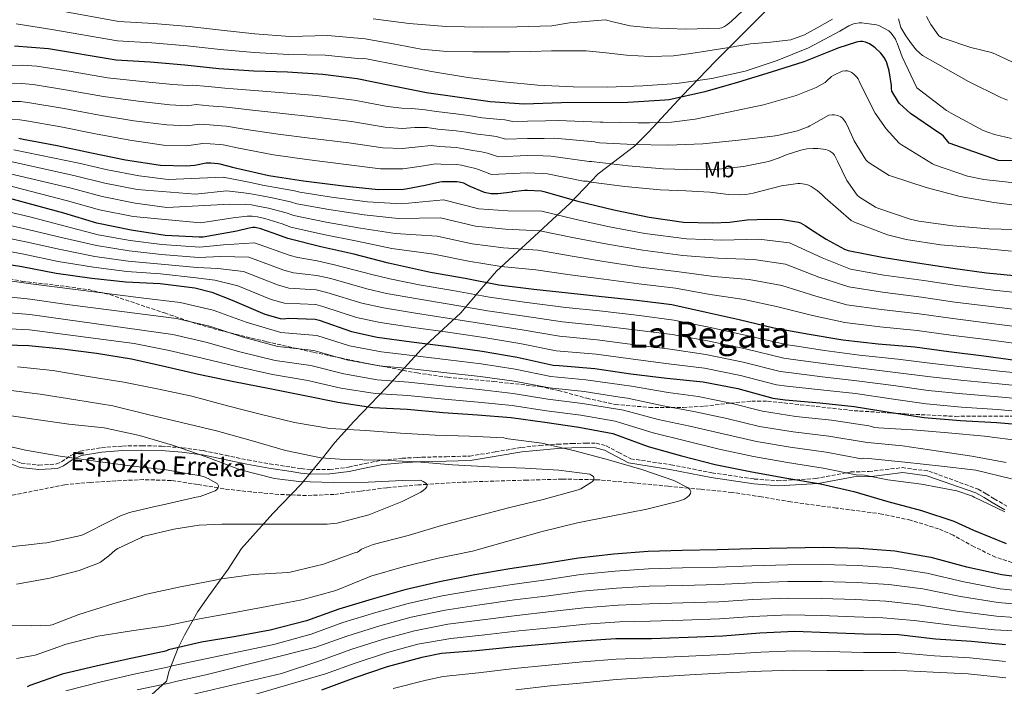
# Model space of a CAD drawing. Units: metres. Extents: x 627573 to 631018, y 4748123 to 4750500.
# Drawn here: x 627951 to 628388, y 4749959 to 4750255 of the extents above; entities that cross this region are included whole.
import ezdxf
from ezdxf.enums import TextEntityAlignment as Align

# ---------------------------------------------------------------- set-up
doc = ezdxf.new("R2010")
doc.units = ezdxf.units.M
doc.header["$MEASUREMENT"] = 0
doc.linetypes.add('DGN Style 3', pattern=[2.435891, 1.739922, -0.695969])
for name, color, linetype, lineweight in [('Barranco lineal', 142, 'DGN Style 3', 13), ('Camino', 7, 'DGN Style 3', 0), ('Curva de nivel directora', 30, 'Continuous', 30), ('Curva de nivel intermedia', 30, 'Continuous', 0), ('Etiqueta de uso rústico', 92, 'Continuous', 0), ('Límite de municipio', 7, 'Continuous', 0), ('Margen derecho', 7, 'Continuous', 0), ('Texto de arroyo-regatas y barrancos', 142, 'Continuous', 0), ('Texto de Área (paraje) menor', 7, 'Continuous', 0), ('Zona arbolada', 92, 'DGN Style 3', 0)]:
    doc.layers.add(name, color=color, linetype=linetype, lineweight=lineweight)
doc.styles.add('Style-Arial', font='arial.ttf')

msp = doc.modelspace()

# ---------------------------------------------------------------- linework, layer by layer
at = {"layer": 'Barranco lineal', "color": 142, "linetype": 'DGN Style 3', "lineweight": 13}
msp.add_polyline3d([(628396, 4750012.14, 749.11), (628384.12, 4750016.09, 748.9), (628374.56, 4750020.7, 748.76), (628365.29, 4750025.85, 748.62), (628358.84, 4750028.63, 748.53), (628346.4, 4750032.51, 748.36), (628333.68, 4750035.22, 748.19), (628313.42, 4750037.9, 747.82), (628293.17, 4750040.6, 747.27), (628280.17, 4750042.86, 746.78), (628267.12, 4750044.83, 746.17), (628252.93, 4750046.24, 745.34), (628247.8, 4750046.72, 745), (628238.71, 4750047.58, 744.36), (628223.01, 4750049.09, 743.26), (628207.28, 4750050.46, 740.13), (628205.71, 4750050.49, 740), (628191.64, 4750050.76, 739), (628175.99, 4750050.27, 737.88), (628158.92, 4750049.8, 736.68), (628141.88, 4750049.12, 735.59), (628131.59, 4750048.4, 735), (628127.81, 4750048.14, 734.8), (628113.78, 4750046.88, 734.04), (628102.04, 4750045.39, 733.4), (628090.29, 4750043.93, 732.77), (628078.04, 4750043.45, 732.11), (628065.78, 4750043.93, 731.45), (628053.57, 4750045.02, 730.79), (628041.4, 4750046.43, 730.14), (628038.87, 4750046.85, 730), (628029.69, 4750048.39, 729.59), (628017.97, 4750050.14, 729.26), (628005.69, 4750050.5, 729.01), (627993.4, 4750050.01, 728.73), (627982.07, 4750049.29, 728.33), (627970.74, 4750048.22, 727.68), (627958.65, 4750045.82, 726.56), (627947.4, 4750043.58, 725)], dxfattribs=at)
at = {"layer": 'Camino', "color": 7, "linetype": 'DGN Style 3', "lineweight": 0}
for points in [[(627947.21, 4750059.48, 726.72), (627951.41, 4750057.89, 727.16), (627959.28, 4750056.93, 727.95), (627967.06, 4750057.46, 728.74), (627969.32, 4750058.4, 729.02), (627973.11, 4750061.06, 729.47), (627974.63, 4750061.77, 729.62), (627977.61, 4750063.18, 729.9), (627987.04, 4750064.7, 730.78), (627996.34, 4750065.42, 731.64), (628005.02, 4750065.57, 732.44), (628013.68, 4750065.36, 733.22), (628022.97, 4750064.66, 734.02), (628030.75, 4750063.61, 734.67), (628032.22, 4750063.41, 734.79), (628042.15, 4750061.32, 735.52), (628051.96, 4750059.25, 736.11), (628061.73, 4750057.57, 736.59), (628071.53, 4750055.99, 737.02), (628075.79, 4750055.38, 737.18), (628079.97, 4750054.93, 737.34), (628088.34, 4750055, 737.66), (628096.76, 4750056.05, 738), (628104.13, 4750057.68, 738.33), (628111.73, 4750059.2, 738.7), (628120.57, 4750059.98, 739.2), (628127.35, 4750060.37, 739.64), (628129.35, 4750060.49, 739.78), (628140.06, 4750060.67, 740.52), (628150.61, 4750061, 741.27), (628161.98, 4750062.81, 742.11), (628173.51, 4750064.83, 743.02), (628181.6, 4750065.62, 743.68), (628189.65, 4750066.25, 744.39), (628192.52, 4750066.39, 744.64), (628195.91, 4750066.56, 744.96), (628202.18, 4750066.7, 745.53), (628206.74, 4750066.66, 745.94), (628211.23, 4750065.49, 746.38), (628216.77, 4750062.57, 746.97), (628222.12, 4750059.76, 747.52)], [(628222.12, 4750059.76, 747.52), (628239.97, 4750057.13, 752.24), (628258.18, 4750053.54, 752.24), (628276.98, 4750050.78, 752.25), (628287.27, 4750050.01, 752.24), (628295.5, 4750050.48, 750), (628304.18, 4750050.99, 749.79), (628317.85, 4750053.54, 755), (628319.76, 4750053.9, 755.98), (628327.85, 4750054.11, 760.09), (628342.62, 4750055.83, 762.25), (628354.42, 4750054.33, 762.24), (628376.34, 4750046.28, 755.42)], [(628376.34, 4750046.28, 755.42), (628379.96, 4750044.14, 755.5), (628383.57, 4750041.99, 755.57), (628389.16, 4750038.66, 755.68)]]:
    msp.add_polyline3d(points, dxfattribs=at)
at = {"layer": 'Curva de nivel directora', "color": 30, "linetype": 'Continuous', "lineweight": 30, "flags": 128}
for points, elevation in [([(628324.17, 4750245.1), (628322.94, 4750244.96), (628322.4, 4750244.85), (628314.03, 4750242.11), (628313.09, 4750241.66), (628298.95, 4750236.14), (628284.46, 4750231.5), (628269.99, 4750227.07), (628254.97, 4750222.71), (628239.11, 4750219.29), (628237.19, 4750219.14), (628220.78, 4750218.11), (628191.28, 4750217.84), (628174.74, 4750217.36), (628159.72, 4750218.32), (628131.36, 4750222.37), (628115.87, 4750225.39), (628100.54, 4750228.54), (628085.33, 4750230.48), (628069.66, 4750231.56), (628054.63, 4750232), (628039.13, 4750233.03), (628024.11, 4750234.64), (628008.67, 4750235.97), (627993.63, 4750236.91), (627963.5, 4750241.92), (627948.33, 4750243.13)], 850), ([(628400.88, 4750192.17), (628385.5, 4750192.25), (628363.49, 4750199.96), (628362.99, 4750200.73), (628360.97, 4750203.09), (628360.11, 4750203.79), (628358.93, 4750204.51), (628346.32, 4750213.21), (628341.5, 4750217.57), (628341, 4750218.2), (628338.1, 4750223.01), (628337.91, 4750224.2), (628337.87, 4750225.66), (628336.89, 4750232.06), (628335.87, 4750235.64), (628335.12, 4750237.3), (628334.69, 4750237.99), (628333.14, 4750239.96), (628330.72, 4750242.34), (628330.05, 4750242.84), (628328.1, 4750244.09), (628326.43, 4750244.82), (628325.07, 4750245.08), (628324.17, 4750245.1)], 850), ([(627950.33, 4750202.14), (627952.29, 4750201.78), (627967.38, 4750198.96), (627982.63, 4750195.74), (627997.73, 4750192.53), (628013.29, 4750190.17), (628024.61, 4750189.89), (628028.44, 4750190.27), (628033.57, 4750191.17), (628035.6, 4750191.24), (628038.83, 4750190.95), (628039.55, 4750190.82), (628045.77, 4750189.13), (628061.37, 4750185.6), (628076.79, 4750183.28), (628094.47, 4750181.07), (628109.94, 4750179.36), (628121.1, 4750179.56), (628122.21, 4750179.73), (628130.77, 4750181.28), (628137.26, 4750182.78), (628138.42, 4750182.88), (628144.89, 4750182.97), (628145.93, 4750182.83), (628147.82, 4750182.28), (628149.14, 4750181.67), (628150.65, 4750180.87), (628157.01, 4750178.28), (628160.17, 4750177.61), (628161.42, 4750177.56), (628163.05, 4750177.56), (628169.49, 4750178.39), (628169.73, 4750178.45), (628174.92, 4750179.16), (628176.22, 4750179.16), (628182.3, 4750178.79), (628183.49, 4750178.55), (628198.66, 4750174.27), (628214.65, 4750170.3), (628230.29, 4750167.04), (628245.5, 4750164.87), (628258.35, 4750164.51), (628265.9, 4750164.94), (628273.78, 4750165.98), (628282.42, 4750166.27), (628289.45, 4750166.02), (628296.64, 4750164.82), (628297.46, 4750164.54), (628299.64, 4750163.39), (628302.01, 4750161.82), (628308.92, 4750157.35), (628316.97, 4750152.82), (628318.64, 4750152.32), (628333.76, 4750149.28), (628349.48, 4750146.87), (628365.14, 4750144.49), (628380.04, 4750142.4), (628395.45, 4750140.95)], 825), ([(628393.99, 4750103.28), (628378.98, 4750105.42), (628363.32, 4750107.31), (628348.24, 4750109.39), (628332.06, 4750110.7), (628316.32, 4750112.42), (628301.41, 4750114.91), (628285.67, 4750117.81), (628270.3, 4750121.53), (628255.54, 4750124.78), (628240.34, 4750128.19), (628224.78, 4750130.06), (628209.3, 4750131.73), (628194.28, 4750133.38), (628179.04, 4750134.95), (628163.51, 4750136.83), (628148.53, 4750139.8), (628133.2, 4750142.56), (628114.53, 4750146.65), (628099.11, 4750150.66), (628084.44, 4750153.85), (628069.86, 4750157.56), (628065.41, 4750159.24), (628057.85, 4750161.99), (628055.27, 4750162.55), (628054.29, 4750162.49), (628052.57, 4750162.24), (628047.08, 4750160.86), (628032.21, 4750158.21), (628030.48, 4750158.19), (628015.33, 4750159.02), (628000.15, 4750161.33), (627984.93, 4750164.4), (627970.29, 4750168.81), (627942.51, 4750176.41)], 800), ([(627936.8, 4750147.57), (627951.62, 4750145.14), (627966.87, 4750142.22), (627982.79, 4750139.99), (627997.81, 4750138.33), (628013.07, 4750137.6), (628028.49, 4750135.7), (628036.01, 4750133.81), (628045.14, 4750130.26), (628059.62, 4750124.02), (628066.37, 4750122.07), (628067.74, 4750122), (628070.09, 4750122.22), (628081.94, 4750121.8), (628083.7, 4750121.32), (628098.14, 4750116.24), (628109.45, 4750113.8), (628124.69, 4750111.69), (628140.17, 4750109.84), (628156.05, 4750107.62), (628171.72, 4750104.9), (628187.62, 4750101.39), (628190.31, 4750101.17), (628206.17, 4750099.91), (628222.17, 4750097.55), (628238.07, 4750095.58), (628254.31, 4750093.97), (628269.69, 4750090.97), (628285.17, 4750086.72), (628290.67, 4750085.97), (628306.06, 4750084.6), (628321.37, 4750083.02), (628336.81, 4750080.48), (628352.41, 4750078.09), (628368.61, 4750076.83), (628384.68, 4750075.96), (628400.34, 4750074.49)], 775), ([(627939.49, 4750110.6), (627954.8, 4750110.14), (627969.74, 4750108.61), (627984.88, 4750106.67), (628000.44, 4750104.21), (628015.48, 4750100.76), (628030.14, 4750097.43), (628045.77, 4750094.14), (628061.8, 4750091.02), (628077.34, 4750087.93), (628092.07, 4750084.94), (628107.6, 4750082.56), (628122.82, 4750081.88), (628138.86, 4750080.4), (628153.97, 4750079.25), (628169.02, 4750078.04), (628183.98, 4750076.07), (628199.08, 4750073.84), (628214.16, 4750071.02), (628215.36, 4750070.63), (628229.84, 4750065.25), (628244.6, 4750061.08), (628259.65, 4750057.27), (628275.16, 4750054.07), (628290.55, 4750051.34), (628306.37, 4750048.59), (628321.23, 4750045.2), (628336.29, 4750040.74), (628351.2, 4750036.8), (628365.56, 4750032.13), (628374.4, 4750027.99), (628388.89, 4750022.09)], 750), ([(628402.32, 4750006.11), (628386.94, 4750008.18), (628371.44, 4750011.59), (628355.55, 4750015.9), (628354.43, 4750016.06), (628339.37, 4750018.78), (628323.76, 4750019.97), (628307.49, 4750020.4), (628291.64, 4750020.08), (628275.76, 4750019.76), (628260.43, 4750019.25), (628244.91, 4750019.03), (628229.85, 4750018.64), (628214.6, 4750017.39), (628198.9, 4750015.63), (628183.3, 4750013.05), (628168.42, 4750010.87), (628152.86, 4750008.26), (628137.18, 4750005.16), (628121.75, 4750001.51), (628107.26, 4749997.39), (628092.47, 4749992.96), (628078.07, 4749987.79), (628061.99, 4749983.68), (628046.67, 4749980.89), (628031.5, 4749978.33), (628016.78, 4749974.89), (628015.94, 4749974.44)], 750), ([(628388.58, 4749977.09), (628373.39, 4749978.54), (628357.43, 4749979.62), (628340.98, 4749981.58), (628325.54, 4749981.79), (628309.98, 4749982.51), (628294.95, 4749983.11), (628279.42, 4749982.37), (628262.98, 4749981.04), (628247.59, 4749980.4), (628231.35, 4749979.86), (628215.55, 4749979.72), (628200.03, 4749978.75), (628184.7, 4749977.36), (628169.51, 4749976.13), (628153.47, 4749974.45), (628138.05, 4749973.23), (628129.27, 4749971.44), (628113.92, 4749967.28), (628099.63, 4749962.42), (628084.75, 4749957.01)], 775), ([(628015.94, 4749974.44), (628014.9, 4749974.22), (628000.01, 4749971.09), (627985.34, 4749967.79), (627969.55, 4749964.14), (627955.2, 4749959.11), (627953.98, 4749958.51)], 750)]:
    msp.add_lwpolyline(points, dxfattribs=dict(at, elevation=elevation))
at = {"layer": 'Curva de nivel intermedia', "color": 30, "linetype": 'Continuous', "lineweight": 0, "flags": 128}
for points, elevation in [([(628274.43, 4750261.22), (628266.68, 4750254.07), (628264.68, 4750252.45), (628263.73, 4750251.82), (628262.51, 4750251.24), (628261.69, 4750251.02), (628246.52, 4750250.6), (628230.91, 4750251.14), (628221.87, 4750252.11), (628213.62, 4750254.06), (628212.51, 4750254.35), (628210.83, 4750254.83), (628194.92, 4750253.42), (628187.08, 4750252.16), (628171.44, 4750251.67), (628156.4, 4750251.43), (628140.06, 4750251.83), (628123.64, 4750253.08), (628107.76, 4750255.22)], 865), ([(628311.71, 4750255.09), (628304.97, 4750251.2), (628299.22, 4750248.06), (628293.13, 4750245.82), (628284.21, 4750244.8), (628275.27, 4750244.03), (628265.84, 4750242.53), (628256.39, 4750241.02), (628248.72, 4750239.85), (628241.03, 4750238.78), (628230.61, 4750238.41), (628220.17, 4750239.04), (628211.22, 4750240.16), (628202.25, 4750241.03), (628194.6, 4750241.05), (628186.95, 4750240.96), (628177.58, 4750240.76), (628168.2, 4750240.58), (628160.1, 4750240.53), (628152.01, 4750240.58), (628140.47, 4750240.64), (628129.03, 4750241.73), (628116.62, 4750244.06), (628104.2, 4750246.38), (628087.53, 4750247.79), (628070.75, 4750247.3), (628055.12, 4750248.5), (628040.26, 4750250.13), (628025.94, 4750251.73), (628010.16, 4750253.19), (627994.7, 4750253.98), (627966.37, 4750259.16)], 860), ([(628398.98, 4750232.62), (628384.15, 4750239.51), (628382.32, 4750240.25), (628373.19, 4750242.51), (628360.79, 4750246.64), (628360.46, 4750246.8), (628358.96, 4750247.71), (628355.31, 4750252.76), (628353.47, 4750256.25)], 865), ([(628070.21, 4750239.43), (628054.88, 4750240.25), (628039.69, 4750241.58), (628025.03, 4750243.18), (628009.42, 4750244.58), (627994.16, 4750245.45), (627964.94, 4750250.54), (627949.11, 4750252.92)], 855), ([(628391.2, 4750202.02), (628383.73, 4750203.75), (628378.68, 4750205.65), (628365.39, 4750212.74), (628362.38, 4750214.47), (628349.75, 4750224.04), (628349.14, 4750224.56), (628342.58, 4750238.38), (628340.42, 4750244.46), (628340.16, 4750245.05), (628339.63, 4750246.13), (628337.77, 4750248.82), (628337.45, 4750249.17), (628336.67, 4750249.85), (628332.51, 4750252.14), (628332.26, 4750252.24), (628331.24, 4750252.6), (628324.76, 4750253.38), (628323.55, 4750253.37), (628321.87, 4750253.16), (628321.01, 4750252.94), (628318.99, 4750252.11), (628314.91, 4750249.78), (628301.09, 4750242.34), (628287.17, 4750236.71), (628272.93, 4750231.96), (628258.18, 4750228.74), (628242.57, 4750226.46), (628227.42, 4750225.38), (628211.61, 4750224.92), (628196.46, 4750225.05), (628180.82, 4750225.75), (628165.58, 4750227.15), (628149.82, 4750229.15), (628134.5, 4750231.67), (628119.62, 4750234.45), (628104.78, 4750237.4), (628103.46, 4750237.63), (628102.37, 4750237.46), (628086.43, 4750239.13), (628070.21, 4750239.43)], 855), ([(628389.48, 4750219.06), (628386.47, 4750220.23), (628372.18, 4750227.4), (628361.97, 4750233.16), (628351.75, 4750238.91), (628349.07, 4750241.26), (628346.83, 4750244.16), (628344.3, 4750247.68), (628342.03, 4750251.33), (628340.97, 4750255.14)], 860), ([(627934.19, 4750234.06), (627951.84, 4750234.68), (627958.25, 4750234.13), (627973.53, 4750231.79), (627989.64, 4750228.97), (628005.13, 4750227.37), (628018.73, 4750226.02), (628025.52, 4750225.55), (628027.52, 4750225.78), (628034.4, 4750225.1), (628041.81, 4750224.43), (628045.48, 4750224.17), (628055.06, 4750223.36), (628069.68, 4750222.25), (628082.49, 4750221.11), (628099.22, 4750219.06), (628114.03, 4750216.32), (628120.43, 4750215.54), (628124.61, 4750215.44), (628129.8, 4750214.99), (628135.85, 4750214.03), (628144.44, 4750213.01), (628150, 4750212.22), (628156.15, 4750211.28), (628162.57, 4750210.68), (628166.22, 4750210.3), (628169.78, 4750209.64), (628176.22, 4750209.76), (628184.18, 4750209.88), (628189.82, 4750209.98), (628208.55, 4750209.27), (628209.9, 4750209.23), (628225.22, 4750208.95), (628230.36, 4750209.03), (628240.27, 4750209.35), (628250.66, 4750210.58), (628265.47, 4750213.72), (628281.12, 4750217.03), (628295.58, 4750221.14), (628304.45, 4750224.66), (628308.43, 4750226.96), (628309.22, 4750227.67), (628311.3, 4750229.55), (628312.27, 4750230.22), (628316.05, 4750232.02), (628317.37, 4750232.13), (628318.35, 4750232.05), (628319.26, 4750231.84), (628320.34, 4750231.31), (628321.33, 4750230.55), (628322.56, 4750229.26), (628323.05, 4750228.58), (628323.91, 4750226.82), (628330.72, 4750213.36), (628335.5, 4750206.41), (628341.32, 4750200.03), (628342.62, 4750199.14), (628356.08, 4750190.77), (628356.98, 4750190.4), (628371.74, 4750185.28), (628378.86, 4750183.81), (628393.88, 4750182.17)], 845), ([(627934.26, 4750226.26), (627951.47, 4750226.55), (627956.76, 4750226.04), (627971.99, 4750223.58), (627987.89, 4750220.67), (628003.28, 4750218.66), (628017.37, 4750217.06), (628025.29, 4750216.63), (628029.03, 4750217.13), (628034.7, 4750216.63), (628041.07, 4750216.06), (628044, 4750215.83), (628052.74, 4750214.81), (628067.61, 4750213.09), (628081.06, 4750211.66), (628098.03, 4750209.56), (628113.01, 4750207.08), (628120.6, 4750206.54), (628126.15, 4750206.9), (628131.66, 4750206.94), (628136.49, 4750206.24), (628144.55, 4750205.5), (628148.98, 4750204.87), (628154.06, 4750204.03), (628159.21, 4750203.43), (628162.32, 4750202.94), (628166.59, 4750201.8), (628176.22, 4750202.11), (628183.71, 4750202.11), (628188.23, 4750202.13), (628206.08, 4750200.52), (628206.94, 4750200.22), (628208.25, 4750200.17), (628223.5, 4750199.39), (628238.69, 4750199.07), (628254.19, 4750199.61), (628269.95, 4750201.32), (628285.17, 4750203.14), (628287.3, 4750203.38), (628296.18, 4750205.46), (628300.86, 4750207.19), (628301.7, 4750207.63), (628303.22, 4750208.58), (628310.05, 4750212.43), (628311.62, 4750212.63), (628312.52, 4750212.6), (628314.14, 4750212.3), (628315.46, 4750211.68), (628316.2, 4750211.06), (628316.37, 4750210.87), (628317.51, 4750209.26), (628318.16, 4750207.94), (628321.33, 4750201.04), (628326.58, 4750192.6), (628327.13, 4750191.96), (628328.06, 4750191.18), (628336.94, 4750185.64), (628337.85, 4750185.3), (628353.38, 4750180.21), (628368.41, 4750176.35), (628383.39, 4750173.61), (628398.34, 4750171.69)], 840), ([(627934.32, 4750218.47), (627951.09, 4750218.41), (627955.27, 4750217.96), (627970.45, 4750215.37), (627986.14, 4750212.36), (628001.44, 4750209.95), (628016.01, 4750208.1), (628025.06, 4750207.72), (628030.54, 4750208.47), (628035, 4750208.17), (628040.32, 4750207.69), (628042.52, 4750207.5), (628050.42, 4750206.25), (628065.53, 4750203.92), (628079.64, 4750202.2), (628096.84, 4750200.06), (628111.99, 4750197.84), (628120.77, 4750197.55), (628127.69, 4750198.36), (628133.53, 4750198.88), (628137.13, 4750198.45), (628144.66, 4750197.99), (628147.96, 4750197.52), (628151.98, 4750196.78), (628155.86, 4750196.17), (628158.43, 4750195.59), (628163.4, 4750193.96), (628176.22, 4750194.46), (628183.24, 4750194.34), (628186.65, 4750194.27), (628203.61, 4750191.77), (628204.62, 4750191.83), (628205.88, 4750191.66), (628220.9, 4750189.85), (628236.46, 4750188.56), (628251.95, 4750188.1), (628259.87, 4750188.22), (628272.16, 4750189.62), (628283.22, 4750191.82), (628288.07, 4750193.46), (628291.18, 4750194.75), (628297.69, 4750196.92), (628300.27, 4750197.42), (628303.17, 4750197.62), (628305.22, 4750197.66), (628308.71, 4750197.22), (628309.54, 4750196.91), (628310.54, 4750196.42), (628311.86, 4750195.49), (628312.54, 4750194.59), (628313.53, 4750192.9), (628313.98, 4750191.99), (628318.1, 4750183.42), (628318.81, 4750182.3), (628322.61, 4750176.92), (628323.69, 4750176.02), (628330.78, 4750171.49), (628331.83, 4750171.03), (628346.22, 4750166.14), (628349.99, 4750165.36), (628365.17, 4750163.27), (628381.11, 4750161.97), (628397.38, 4750161.44)], 835), ([(627934.38, 4750210.67), (627950.71, 4750210.28), (627953.78, 4750209.87), (627968.92, 4750207.17), (627984.38, 4750204.05), (627999.58, 4750201.24), (628014.65, 4750199.14), (628024.83, 4750198.8), (628032.05, 4750199.82), (628035.3, 4750199.7), (628039.58, 4750199.32), (628041.03, 4750199.16), (628048.1, 4750197.69), (628063.45, 4750194.76), (628078.21, 4750192.74), (628095.66, 4750190.57), (628110.97, 4750188.6), (628120.94, 4750188.56), (628129.23, 4750189.82), (628135.4, 4750190.83), (628137.78, 4750190.67), (628144.78, 4750190.48), (628146.94, 4750190.17), (628149.9, 4750189.53), (628152.5, 4750188.92), (628154.54, 4750188.23), (628160.21, 4750186.12), (628176.22, 4750186.81), (628182.77, 4750186.57), (628185.07, 4750186.41), (628201.14, 4750183.02), (628202.84, 4750183.08), (628204.57, 4750182.71), (628219.5, 4750180.79), (628235.19, 4750179.24), (628246.55, 4750178.83), (628257.3, 4750178.27), (628265.47, 4750177.1), (628271.02, 4750177.01), (628273.2, 4750177.11), (628276.5, 4750177.73), (628280.42, 4750178.8), (628289.01, 4750181.05), (628296.24, 4750182.06), (628297.31, 4750182.06), (628300.28, 4750181.58), (628301.34, 4750181.14), (628302.2, 4750180.71), (628304.96, 4750178.89), (628307.16, 4750177), (628308.39, 4750175.75), (628319.96, 4750165.62), (628321.5, 4750164.9), (628336.1, 4750159.28), (628344.4, 4750157.22), (628359.72, 4750154.78), (628375.9, 4750153.53), (628391.22, 4750152.01)], 830), ([(628396.01, 4750133.3), (628383.16, 4750134.69), (628366.87, 4750136.76), (628352.31, 4750138.91), (628334.54, 4750141.39), (628319.77, 4750144.02), (628307.12, 4750149.05), (628292.65, 4750155.72), (628278.96, 4750157.29), (628262.6, 4750156.83), (628246.91, 4750157.46), (628228.36, 4750159.82), (628212.66, 4750162.81), (628197.86, 4750166.07), (628182.64, 4750169.82), (628167.52, 4750169.98), (628154.68, 4750170.85), (628138.99, 4750174.84), (628120.32, 4750173.06), (628105.15, 4750173.91), (628089.26, 4750176.03), (628075.11, 4750178.18), (628072.75, 4750178.73), (628064.51, 4750180.3), (628059.31, 4750181.18), (628053.15, 4750182.52), (628049.46, 4750183.23), (628041.07, 4750184.82), (628016.7, 4750183.87), (628003.81, 4750185.44), (627989.7, 4750188.07), (627976.99, 4750191.02), (627948.15, 4750197.03)], 820), ([(628227.47, 4750152.38), (628211.82, 4750155.04), (628196.97, 4750157.9), (628181.74, 4750161.1), (628166.52, 4750161.7), (628153.14, 4750163.09), (628137.54, 4750166.77), (628118.87, 4750166.46), (628103.64, 4750168.09), (628088.06, 4750170.48), (628073.8, 4750173.02), (628070.92, 4750173.86), (628062.84, 4750175.72), (628058.3, 4750176.52), (628053.43, 4750177.51), (628050.23, 4750177.98), (628042.57, 4750178.83), (628028.8, 4750177.33), (628002.9, 4750179.41), (627988.51, 4750182.15), (627975.31, 4750185.47), (627946.74, 4750191.87)], 815), ([(628395, 4750118.29), (628381.07, 4750120.06), (628365.09, 4750122.04), (628350.27, 4750124.15), (628333.3, 4750126.04), (628318.04, 4750128.22), (628304.26, 4750131.98), (628289.16, 4750136.76), (628274.63, 4750139.41), (628259.07, 4750140.81), (628243.62, 4750142.82), (628226.57, 4750144.94), (628210.98, 4750147.27), (628196.07, 4750149.72), (628180.84, 4750152.39), (628165.52, 4750153.41), (628151.6, 4750155.32), (628136.1, 4750158.7), (628117.42, 4750159.86), (628102.13, 4750162.28), (628086.85, 4750164.94), (628072.49, 4750167.87), (628069.08, 4750168.99), (628061.18, 4750171.14), (628057.29, 4750171.86), (628053.72, 4750172.51), (628051.01, 4750172.73), (628044.07, 4750172.84), (628016.02, 4750171.44), (628001.98, 4750173.38), (627987.31, 4750176.23), (627973.64, 4750179.92), (627945.33, 4750186.72)], 810), ([(628394.5, 4750110.79), (628380.03, 4750112.74), (628364.21, 4750114.67), (628349.26, 4750116.77), (628332.68, 4750118.37), (628317.18, 4750120.32), (628302.84, 4750123.45), (628287.41, 4750127.29), (628272.47, 4750130.47), (628257.31, 4750132.79), (628241.98, 4750135.5), (628225.68, 4750137.5), (628210.14, 4750139.5), (628195.17, 4750141.55), (628179.94, 4750143.67), (628164.51, 4750145.12), (628150.06, 4750147.56), (628134.65, 4750150.63), (628115.97, 4750153.25), (628100.62, 4750156.47), (628085.64, 4750159.4), (628071.17, 4750162.72), (628067.24, 4750164.12), (628059.52, 4750166.57), (628056.28, 4750167.21), (628054.01, 4750167.5), (628051.79, 4750167.48), (628045.58, 4750166.85), (628031.08, 4750164.58), (628001.07, 4750167.36), (627986.12, 4750170.32), (627971.97, 4750174.36), (627943.92, 4750181.57)], 805), ([(627939.2, 4750170.97), (627955.22, 4750167.18), (627970.87, 4750163.11), (627985.5, 4750159.32), (627999.84, 4750156.7), (628013.89, 4750154.89), (628030.7, 4750153.7), (628041.3, 4750154.81), (628055.01, 4750155.71), (628070.85, 4750150.08), (628074.21, 4750149.18), (628082.85, 4750147.72), (628090.54, 4750145.99), (628107.07, 4750141.66), (628115.06, 4750139.74), (628128.2, 4750137.11), (628143.13, 4750134.48), (628159.38, 4750131.51), (628175.93, 4750129.14), (628193.25, 4750126.95), (628208.21, 4750125.42), (628225.96, 4750123.35), (628241.27, 4750121.35), (628256.72, 4750118.3), (628274.27, 4750114.43), (628291.69, 4750110.46), (628293.97, 4750110.1), (628308.13, 4750107.88), (628323.72, 4750105.84), (628340.69, 4750104.03), (628356.1, 4750102.16), (628370.44, 4750100.48), (628385.91, 4750098.7), (628402.46, 4750097.04)], 795), ([(627938.6, 4750165.12), (627954.32, 4750161.67), (627969.87, 4750157.89), (627984.82, 4750154.48), (627999.33, 4750152.11), (628013.69, 4750150.56), (628030.15, 4750149.2), (628039.98, 4750149.56), (628052.54, 4750149.35), (628068.04, 4750143.57), (628072.25, 4750142.4), (628082.62, 4750141.24), (628088.83, 4750139.82), (628104.84, 4750135.3), (628113.66, 4750133.25), (628127.32, 4750130.75), (628142.39, 4750128.32), (628158.55, 4750125.54), (628174.87, 4750123.08), (628191.84, 4750120.56), (628207.7, 4750119.04), (628225.01, 4750116.9), (628240.47, 4750114.91), (628256.12, 4750112.22), (628273.12, 4750108.56), (628290.06, 4750104.53), (628293.15, 4750104.06), (628307.61, 4750102.06), (628323.13, 4750100.14), (628339.72, 4750098.14), (628355.18, 4750096.14), (628369.98, 4750094.57), (628385.6, 4750093.02), (628401.93, 4750091.4)], 790), ([(627938, 4750159.27), (627953.42, 4750156.16), (627968.87, 4750152.67), (627984.14, 4750149.65), (627998.82, 4750147.51), (628013.48, 4750146.24), (628029.59, 4750144.7), (628038.65, 4750144.31), (628050.08, 4750142.98), (628065.24, 4750137.05), (628070.29, 4750135.62), (628082.4, 4750134.76), (628087.12, 4750133.65), (628102.6, 4750128.95), (628112.25, 4750126.77), (628126.45, 4750124.4), (628141.65, 4750122.16), (628157.71, 4750119.57), (628173.82, 4750117.02), (628190.44, 4750114.17), (628207.19, 4750112.66), (628224.06, 4750110.45), (628239.67, 4750108.47), (628255.51, 4750106.14), (628271.98, 4750102.7), (628288.43, 4750098.59), (628292.32, 4750098.03), (628307.1, 4750096.24), (628322.54, 4750094.43), (628338.75, 4750092.26), (628354.25, 4750090.12), (628369.52, 4750088.66), (628385.29, 4750087.33), (628401.4, 4750085.76)], 785), ([(627983.47, 4750144.82), (627967.87, 4750147.44), (627952.52, 4750150.65), (627937.4, 4750153.42)], 780), ([(628395.51, 4750125.8), (628382.12, 4750127.37), (628365.98, 4750129.4), (628351.29, 4750131.53), (628333.92, 4750133.72), (628318.91, 4750136.12), (628305.69, 4750140.52), (628290.9, 4750146.24), (628276.79, 4750148.35), (628260.83, 4750148.82), (628245.27, 4750150.14), (628227.47, 4750152.38)], 815), ([(628400.87, 4750080.12), (628384.99, 4750081.64), (628369.06, 4750082.74), (628353.33, 4750084.11), (628337.78, 4750086.37), (628321.95, 4750088.73), (628306.58, 4750090.42), (628291.49, 4750092), (628286.8, 4750092.66), (628270.84, 4750096.83), (628254.91, 4750100.05), (628238.87, 4750102.02), (628223.11, 4750104), (628206.68, 4750106.28), (628189.03, 4750107.78), (628172.77, 4750110.96), (628156.88, 4750113.59), (628140.91, 4750116), (628125.57, 4750118.05), (628110.85, 4750120.28), (628100.37, 4750122.6), (628085.41, 4750127.48), (628082.17, 4750128.28), (628068.33, 4750128.85), (628062.43, 4750130.54), (628047.61, 4750136.62), (628037.33, 4750139.06), (628029.04, 4750140.2), (628013.28, 4750141.92), (627998.31, 4750142.92), (627983.47, 4750144.82)], 780), ([(627942, 4750139.41), (627955.62, 4750137.5), (628004.7, 4750131.2), (628022.02, 4750129.19), (628036.59, 4750125.85), (628051.3, 4750120.44), (628066.63, 4750115.81), (628082.64, 4750114.57), (628097.15, 4750109.94), (628111.39, 4750107.23), (628123.88, 4750105.79), (628141.03, 4750103.79), (628155.69, 4750101.94), (628170.75, 4750099.6), (628186.66, 4750096.38), (628202.19, 4750094.9), (628218.21, 4750092.59), (628222.38, 4750091.97), (628238.76, 4750089.28), (628252.04, 4750087.42), (628266.55, 4750084.45), (628280.69, 4750080.87), (628295.37, 4750078.62), (628311.29, 4750076.87), (628327.89, 4750074.38), (628330.53, 4750073.61), (628332.12, 4750073.55), (628347.27, 4750072.62), (628363.09, 4750071.36), (628379.19, 4750069.86), (628395.4, 4750067.68)], 770), ([(627941.37, 4750132.21), (627955.42, 4750130.66), (627971.75, 4750128.26), (628020.38, 4750122.08), (628034.98, 4750118.74), (628049.92, 4750113.86), (628065.42, 4750109.62), (628081.31, 4750107.91), (628095.88, 4750103.69), (628110.44, 4750101.06), (628123.61, 4750099.81), (628140.49, 4750097.94), (628155.26, 4750096.26), (628170.32, 4750094.21), (628185.99, 4750091.3), (628201.41, 4750089.63), (628217.2, 4750087.2), (628220.62, 4750086.64), (628236.53, 4750083.27), (628250.18, 4750080.84), (628264.82, 4750077.65), (628279.31, 4750074.17), (628294.17, 4750071.8), (628310.06, 4750069.8), (628326.23, 4750067.09), (628327.43, 4750066.94), (628342.8, 4750065.54), (628358.78, 4750063.19), (628373.62, 4750061), (628388.9, 4750058.07)], 765), ([(627940.74, 4750125.01), (627955.21, 4750123.82), (627971.08, 4750121.71), (628018.75, 4750114.97), (628033.37, 4750111.64), (628048.54, 4750107.29), (628064.22, 4750103.42), (628079.99, 4750101.25), (628094.61, 4750097.44), (628109.5, 4750094.89), (628123.35, 4750093.84), (628139.95, 4750092.09), (628154.83, 4750090.59), (628169.89, 4750088.82), (628185.32, 4750086.22), (628200.63, 4750084.37), (628216.18, 4750081.81), (628218.87, 4750081.3), (628234.3, 4750077.27), (628248.32, 4750074.25), (628263.1, 4750070.86), (628277.93, 4750067.47), (628292.96, 4750064.98), (628308.83, 4750062.73), (628324.56, 4750059.79), (628325.51, 4750060.03), (628327.69, 4750059.94), (628343.9, 4750058.3), (628360.08, 4750056.54), (628375.37, 4750054.72), (628391.27, 4750050.86)], 760), ([(627940.12, 4750117.8), (627955.01, 4750116.98), (628001.51, 4750110.96), (628017.12, 4750107.87), (628031.75, 4750104.53), (628047.16, 4750100.72), (628063.01, 4750097.22), (628078.66, 4750094.59), (628093.34, 4750091.19), (628108.55, 4750088.72), (628123.08, 4750087.86), (628139.4, 4750086.24), (628154.4, 4750084.92), (628169.45, 4750083.43), (628184.65, 4750081.14), (628199.86, 4750079.11), (628215.17, 4750076.41), (628217.11, 4750075.96), (628232.07, 4750071.26), (628246.46, 4750067.67), (628261.38, 4750064.06), (628276.55, 4750060.77), (628291.75, 4750058.16), (628307.6, 4750055.66), (628322.89, 4750052.5), (628324.28, 4750052.6), (628325.93, 4750052.49), (628336.27, 4750050.49), (628351.25, 4750048.49), (628366.89, 4750045.52), (628373.84, 4750043.14), (628374.56, 4750042.71), (628388.18, 4750036.14)], 755), ([(627949.76, 4750100.62), (627965.4, 4750098.94), (627981.15, 4750096.35), (627997.03, 4750093.87), (628012.45, 4750090.71), (628027.14, 4750087.6), (628042.97, 4750083.29), (628057.54, 4750079.53), (628072.77, 4750075.91), (628088.4, 4750073.28), (628104.42, 4750072.26), (628119.88, 4750071.09), (628135.26, 4750070.21), (628150.42, 4750069.77), (628165.8, 4750069.1), (628167.6, 4750068.7), (628182.59, 4750066.71), (628197.34, 4750063.34), (628212.26, 4750059.27), (628227.03, 4750055.03), (628241.21, 4750050.11), (628247.66, 4750046.87), (628248.36, 4750046.12), (628248.82, 4750045.28), (628248.83, 4750045.21), (628248.66, 4750044.28), (628248.08, 4750043.48), (628247.02, 4750042.58), (628246.16, 4750042.03), (628245.92, 4750041.9), (628242.92, 4750040.75), (628229.2, 4750037.35), (628214.16, 4750034.43), (628198.48, 4750031.29), (628182.77, 4750027.53), (628167.53, 4750023.24), (628151.75, 4750018.8), (628136.56, 4750015.63), (628121.05, 4750011.71), (628106.6, 4750007.65), (628105.68, 4750007.24), (628091.11, 4750001.26), (628076.01, 4749997.13), (628060.46, 4749994.17), (628045.39, 4749991.33), (628030.6, 4749988.61), (628015.8, 4749985.57), (628000.3, 4749983.37), (627985.48, 4749980.9), (627970.75, 4749977.31), (627969.66, 4749976.87), (627968.08, 4749976.26), (627957.61, 4749972.54), (627955.93, 4749972.18), (627949.36, 4749971.03)], 745), ([(627944.51, 4750090.33), (627959.84, 4750088.44), (627975.65, 4750085.93), (627992.14, 4750083.34), (628007.68, 4750079.51), (628022.56, 4750075.88), (628038.12, 4750072.13), (628053.47, 4750067.86), (628068.78, 4750063.41), (628084.52, 4750060.22), (628095, 4750059.45), (628111.21, 4750059.18), (628127.05, 4750058.44), (628142.88, 4750057.03), (628159.59, 4750056.16), (628175.03, 4750055.57), (628190.22, 4750054.75), (628203.9, 4750052.88), (628204.8, 4750052.41), (628205.51, 4750051.86), (628205.76, 4750051.49), (628205.75, 4750050.53), (628205.08, 4750049.75), (628204.6, 4750049.39), (628199.94, 4750046.4), (628198.8, 4750046.03), (628183.23, 4750041.73), (628167.81, 4750038.04), (628153.17, 4750034.18), (628138.04, 4750030.12), (628123.3, 4750025.68), (628107.7, 4750021.63), (628102.57, 4750019.57), (628101.65, 4750018.9), (628100.68, 4750018.36), (628099.92, 4750018.08), (628085.63, 4750013.02), (628070.83, 4750009.41), (628069.82, 4750009.32), (628054.46, 4750008.34), (628039.35, 4750006.35), (628037.51, 4750005.87), (628022.07, 4750002.89), (628006.99, 4749999.61), (627992.08, 4749995.29), (627976.99, 4749990.67), (627965.11, 4749985.99), (627964.29, 4749985.9), (627955.89, 4749985.52), (627945.8, 4749985.91)], 740), ([(627942.1, 4750079.64), (627957.05, 4750077.41), (627972.56, 4750075.22), (627988.24, 4750073.46), (628003.93, 4750070.16), (628018.62, 4750065.79), (628033.57, 4750060.57), (628048.72, 4750054.79), (628063.87, 4750050.97), (628074.73, 4750049.64), (628089.96, 4750049.22), (628105.44, 4750049.42), (628120.8, 4750050.15), (628128.12, 4750050.28), (628129.04, 4750050.09), (628129.87, 4750049.72), (628131.04, 4750049.01), (628131.63, 4750048.36), (628131.52, 4750047.26), (628130.94, 4750046.52), (628129.95, 4750045.7), (628128.83, 4750044.94), (628120.51, 4750040.72), (628105.85, 4750034.91), (628091.69, 4750031.24), (628087.28, 4750030.71), (628071.71, 4750030.68), (628055.9, 4750030.72), (628040.71, 4750030.73), (628040.45, 4750030.73), (628030.47, 4750030.23), (628019.14, 4750028.46), (628005.43, 4750025.18), (628004.51, 4750024.71), (628003.72, 4750024.42), (627994.23, 4750019.9), (627993.14, 4750019.16), (627990.37, 4750016.73), (627986.61, 4750013.88), (627985.75, 4750013.47), (627977.12, 4750010.14), (627964.11, 4750006.77), (627949.34, 4750004.06)], 735), ([(627937.72, 4750067.19), (627953.3, 4750063.54), (627968.76, 4750060.91), (627984.32, 4750058.75), (627999.84, 4750056.57), (628015.77, 4750054.86), (628030.98, 4750052.25), (628032.76, 4750051.71), (628033.7, 4750051.28), (628034.7, 4750050.81), (628038.54, 4750048.61), (628039.04, 4750047.77), (628038.9, 4750046.89), (628038.15, 4750046.04), (628037.46, 4750045.58), (628036.86, 4750045.26), (628030.8, 4750043.05), (628029.99, 4750042.91), (628029.12, 4750042.77), (628014.24, 4750039.38), (628010.7, 4750038.6), (627999.51, 4750035.88), (627995.55, 4750034.38), (627990.78, 4750032.05), (627979.07, 4750026.09), (627977.91, 4750025.73), (627962.7, 4750022.41), (627960.9, 4750022.3), (627955.99, 4750021.7), (627940.91, 4750020.03)], 730), ([(628401.82, 4750000.31), (628386.12, 4750002.07), (628370.01, 4750005.11), (628353.65, 4750008.92), (628338.04, 4750011.36), (628323.18, 4750012.38), (628307.29, 4750012.85), (628291.79, 4750012.66), (628275.92, 4750012.24), (628260.68, 4750011.6), (628245.02, 4750011.29), (628230.05, 4750010.88), (628215.21, 4750009.86), (628199.72, 4750008.3), (628184.47, 4750005.99), (628169.43, 4750003.98), (628153.97, 4750001.6), (628138.42, 4749998.86), (628123.18, 4749995.47)], 755), ([(628322.6, 4750004.78), (628307.09, 4750005.3), (628291.94, 4750005.24), (628276.07, 4750004.71), (628260.94, 4750003.95), (628245.12, 4750003.55), (628230.25, 4750003.13), (628215.83, 4750002.33), (628200.54, 4750000.96), (628185.64, 4749998.94), (628170.44, 4749997.1), (628155.09, 4749994.94), (628139.67, 4749992.56), (628124.62, 4749989.44), (628110.63, 4749985.53), (628096.05, 4749980.99), (628082.28, 4749976.04), (628033.92, 4749963.93), (628020.07, 4749960.81), (628017.81, 4749960.19), (628002.94, 4749957.13)], 760), ([(628401.32, 4749994.51), (628385.3, 4749995.96), (628368.58, 4749998.62), (628351.76, 4750001.93), (628336.7, 4750003.94), (628322.6, 4750004.78)], 760), ([(628123.18, 4749995.47), (628108.94, 4749991.46), (628094.26, 4749986.97), (628080.17, 4749981.91), (628063.64, 4749977.23), (628018.43, 4749967.85), (628016.35, 4749967.21), (628001.48, 4749964.11), (627986.93, 4749960.7), (627971.27, 4749956.71)], 755), ([(628400.83, 4749988.72), (628384.48, 4749989.85), (628367.15, 4749992.13), (628349.86, 4749994.95), (628335.36, 4749996.53), (628322.02, 4749997.19), (628306.89, 4749997.75), (628292.09, 4749997.82), (628276.22, 4749997.19), (628261.19, 4749996.29), (628245.23, 4749995.81), (628230.46, 4749995.37), (628216.45, 4749994.8), (628201.36, 4749993.62), (628186.81, 4749991.88), (628171.45, 4749990.22), (628156.21, 4749988.29), (628140.91, 4749986.26), (628126.04, 4749983.41), (628112.31, 4749979.61), (628097.84, 4749975), (628084.39, 4749970.16), (628066.93, 4749964.32), (628021.72, 4749953.77)], 765), ([(628400.33, 4749982.92), (628383.66, 4749983.75), (628365.72, 4749985.65), (628347.97, 4749987.96), (628334.03, 4749989.11), (628321.44, 4749989.6), (628306.69, 4749990.2), (628292.24, 4749990.4), (628276.37, 4749989.66), (628261.45, 4749988.64), (628245.34, 4749988.07), (628230.66, 4749987.61), (628217.07, 4749987.27), (628202.18, 4749986.28), (628187.97, 4749984.82), (628172.46, 4749983.34), (628157.32, 4749981.63), (628142.16, 4749979.96), (628127.48, 4749977.37), (628114, 4749973.68), (628099.64, 4749969.02), (628086.5, 4749964.29), (628036.34, 4749949.53)], 770), ([(628116.53, 4749957.67), (628131.31, 4749961.47), (628138.86, 4749963.01), (628154.49, 4749964.73), (628170.28, 4749966.62), (628185.54, 4749968.12), (628200.61, 4749969.53), (628215.62, 4749970.71), (628231.64, 4749971.34), (628247.94, 4749972.13), (628263.64, 4749972.82), (628279.82, 4749973.91), (628294.62, 4749974.5), (628309.59, 4749974.09), (628325.43, 4749973.73), (628340.04, 4749973.72), (628356.94, 4749972.3), (628372.71, 4749971.4), (628388.6, 4749969.75)], 780), ([(628388.62, 4749962.42), (628372.03, 4749964.27), (628356.44, 4749964.97), (628339.11, 4749965.86), (628325.32, 4749965.66), (628309.2, 4749965.68), (628294.28, 4749965.89), (628280.22, 4749965.45), (628264.31, 4749964.61), (628248.28, 4749963.86), (628231.92, 4749962.82), (628215.7, 4749961.7), (628201.18, 4749960.31), (628186.38, 4749958.87), (628171.05, 4749957.1)], 785)]:
    msp.add_lwpolyline(points, dxfattribs=dict(at, elevation=elevation))
at = {"layer": 'Límite de municipio', "color": 7, "linetype": 'Continuous', "lineweight": 0}
msp.add_polyline3d([(628282.99, 4750259.63, 863.58), (628259.65, 4750236.19, 857.87), (628245.1, 4750221.14, 850.43), (628230.19, 4750205.07, 842.97), (628223.77, 4750198.65, 839.63), (628207.6, 4750186.34, 832.21), (628195.15, 4750173.39, 823.96), (628177.21, 4750156.71, 812.39), (628162.48, 4750143.18, 803.62), (628155.72, 4750135.23, 797.44), (628146.63, 4750124.54, 787.58), (628129.18, 4750108.52, 772.8), (628113.91, 4750091.8, 757.72), (628099.11, 4750076.36, 746.58), (628090.62, 4750066.96, 742.69), (628085.23, 4750060.06, 739.95), (628075.78, 4750048.47, 734.46), (628063.2, 4750035.39, 733.74), (628049.17, 4750019.98, 737.4), (628043.34, 4750010.78, 739.19), (628034.66, 4749998.96, 742), (628029.79, 4749991.96, 743.9), (628023.88, 4749981.36, 747.79), (628021.12, 4749975.82, 750.06), (628017.11, 4749965.54, 756.26), (628015.97, 4749960.94, 759.23), (627995.91, 4749942.8, 768.49)], dxfattribs=at)
at = {"layer": 'Margen derecho', "color": 7, "linetype": 'Continuous', "lineweight": 0}
msp.add_polyline3d([(627946.54, 4750057.61, 727), (627950.9, 4750055.97, 727.46), (627959.19, 4750054.95, 728.3), (627967.48, 4750055.52, 729.12), (627970.23, 4750056.66, 729.41), (627974.07, 4750059.34, 729.86), (627975.43, 4750059.98, 730), (627978.16, 4750061.28, 730.28), (627987.23, 4750062.75, 731.14), (627996.4, 4750063.45, 732), (628004.98, 4750063.6, 732.79), (628013.56, 4750063.39, 733.56), (628022.74, 4750062.7, 734.35), (628030.46, 4750061.66, 735), (628031.86, 4750061.47, 735.11), (628041.72, 4750059.39, 735.83), (628051.57, 4750057.31, 736.42), (628061.39, 4750055.63, 736.91), (628071.22, 4750054.05, 737.34), (628075.53, 4750053.42, 737.51), (628079.86, 4750052.96, 737.68), (628088.46, 4750053.03, 738.02), (628097.08, 4750054.11, 738.37), (628104.52, 4750055.75, 738.7), (628111.99, 4750057.24, 739.07), (628120.69, 4750058.01, 739.56), (628127.44, 4750058.41, 740), (628129.4, 4750058.52, 740.13), (628140.08, 4750058.7, 740.88), (628150.77, 4750059.04, 741.63), (628162.28, 4750060.87, 742.48), (628173.75, 4750062.88, 743.38), (628181.74, 4750063.65, 744.04), (628189.75, 4750064.28, 744.74), (628192.58, 4750064.42, 745), (628195.95, 4750064.59, 745.31), (628202.16, 4750064.73, 745.88), (628206.45, 4750064.7, 746.27), (628210.48, 4750063.64, 746.65), (628215.83, 4750060.83, 747.21), (628221.17, 4750058.01, 747.76), (628239.47, 4750055.01, 747), (628257.81, 4750051.4, 747), (628276.74, 4750048.63, 747), (628287.69, 4750047.8, 747), (628305.36, 4750048.77, 750), (628321.11, 4750051.68, 753), (628329.03, 4750051.89, 755), (628342.99, 4750053.62, 757), (628353.64, 4750052.23, 757), (628375.41, 4750044.7, 754.63), (628379.03, 4750042.55, 754.71), (628382.64, 4750040.41, 754.78), (628388.24, 4750037.08, 754.9)], dxfattribs=at)
at = {"layer": 'Zona arbolada', "color": 92, "linetype": 'DGN Style 3', "lineweight": 0}
msp.add_polyline3d([(627938.93, 4750141.02, 772.72), (627951.82, 4750138.59, 771.23), (627971.48, 4750136.33, 769.35), (627981.23, 4750134.9, 768.48), (627990.77, 4750132.7, 767.6), (628015.01, 4750124.55, 764.92), (628027.15, 4750120.4, 763.73), (628039.48, 4750116.83, 762.99), (628060.36, 4750111.77, 762.76), (628081.33, 4750107.04, 762.8), (628104.24, 4750102.26, 762.61), (628127.22, 4750097.88, 762.42), (628140.75, 4750095.96, 762.39), (628161.19, 4750094.1, 762.5), (628181.56, 4750091.87, 762.55), (628190.03, 4750090.12, 762.38), (628202.58, 4750086.64, 761.84), (628215.28, 4750083.87, 761.39), (628230.36, 4750082.62, 761.38), (628245.43, 4750082.52, 761.97), (628254.79, 4750083.14, 762.86), (628266.34, 4750084.49, 770), (628268.82, 4750084.78, 771.42), (628275.84, 4750085.34, 774.4), (628282.87, 4750085.34, 776.21), (628302.09, 4750083.3, 777.47), (628321.33, 4750081.11, 776.15), (628340.42, 4750079.93, 775), (628343.83, 4750079.71, 774.97), (628366.33, 4750078.62, 774.74), (628392.41, 4750078.72, 774.48)], dxfattribs=at)
msp.add_polyline3d([(627938.93, 4750141.02, 772.72), (627951.82, 4750138.59, 771.23), (627971.48, 4750136.33, 769.35), (627981.23, 4750134.9, 768.48), (627990.77, 4750132.7, 767.6), (628015.01, 4750124.55, 764.92), (628027.15, 4750120.4, 763.73), (628039.48, 4750116.83, 762.99), (628060.36, 4750111.77, 762.76), (628081.33, 4750107.04, 762.8), (628104.24, 4750102.26, 762.61), (628127.22, 4750097.88, 762.42), (628140.75, 4750095.96, 762.39), (628161.19, 4750094.1, 762.5), (628181.56, 4750091.87, 762.55), (628190.03, 4750090.12, 762.38), (628202.58, 4750086.64, 761.84), (628215.28, 4750083.87, 761.39), (628230.36, 4750082.62, 761.38), (628245.43, 4750082.52, 761.97), (628254.79, 4750083.14, 762.86), (628266.34, 4750084.49, 770), (628268.82, 4750084.78, 771.42), (628275.84, 4750085.34, 774.4), (628282.87, 4750085.34, 776.21), (628302.09, 4750083.3, 777.47), (628321.33, 4750081.11, 776.15), (628340.42, 4750079.93, 775), (628343.83, 4750079.71, 774.97), (628366.33, 4750078.62, 774.74), (628392.41, 4750078.72, 774.48)], dxfattribs=at)

# ---------------------------------------------------------------- texts
at = {"layer": 'Etiqueta de uso rústico', "color": 92, "linetype": 'Continuous', "lineweight": 0, "style": 'Style-Arial'}
msp.add_text('Mb', height=7, rotation=0.9931, dxfattribs=at).set_placement((628261.33, 4750188.25, 835), align=Align.MIDDLE_CENTER)
at = {"layer": 'Texto de arroyo-regatas y barrancos', "color": 142, "linetype": 'Continuous', "lineweight": 0, "style": 'Style-Arial'}
msp.add_text('Espozko Erreka', height=8, rotation=357.6382, dxfattribs=at).set_placement((627973.06, 4750054.82, 728.66))
at = {"layer": 'Texto de Área (paraje) menor', "color": 7, "linetype": 'Continuous', "lineweight": 0, "style": 'Style-Arial'}
msp.add_text('La Regata', height=11.5, dxfattribs=at).set_placement((628256.95, 4750114.91, 790), align=Align.MIDDLE_CENTER)

doc.saveas('drawing.dxf')
